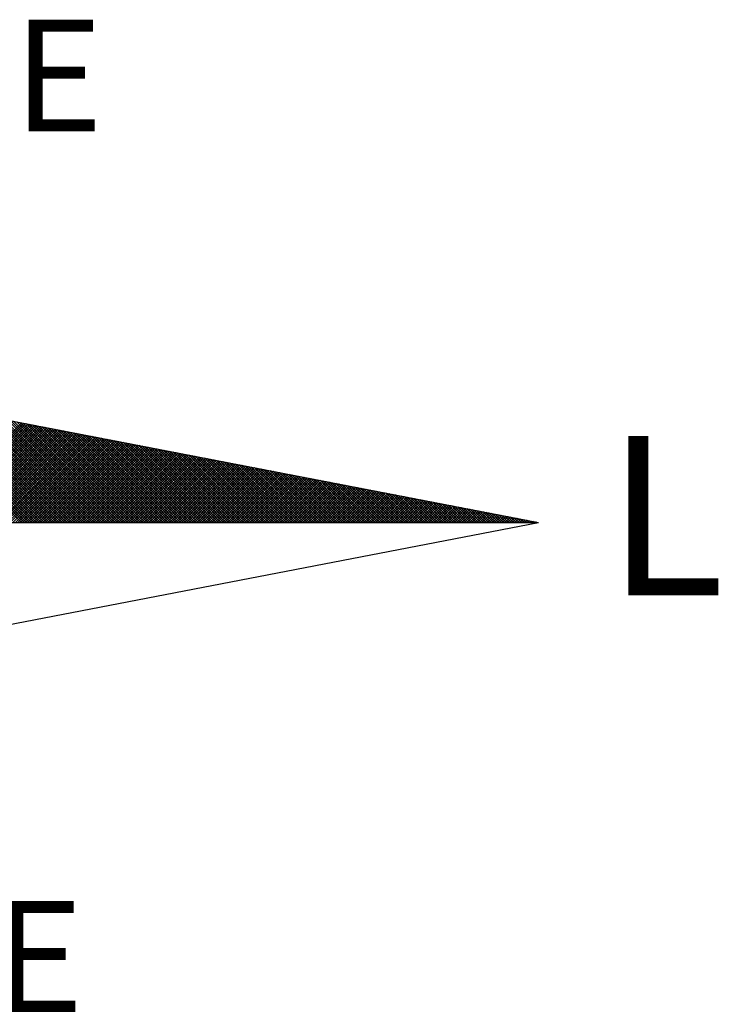
# Model space of a CAD drawing. Units: millimetres. Extents: x -18 to 130, y -54 to 70.
# Drawn here: x 52 to 56, y 44 to 50 of the extents above; entities that cross this region are included whole.
import ezdxf

# ---------------------------------------------------------------- set-up
doc = ezdxf.new("R2010")
doc.units = ezdxf.units.MM
doc.layers.add('NORTE', color=7, linetype='Continuous')
doc.layers.add('T-DIM', color=1, linetype='Continuous')
doc.styles.add('ROMANT', font='romant', dxfattribs={"height": 0.2})

# ---------------------------------------------------------------- blocks, each defined once
blk = doc.blocks.new('*X3')
at = {"color": 0}
for p, q in [((182562.3881, 1662935.5052), (182561.5226, 1662936.3707)), ((182562.4058, 1662935.5052), (182561.5445, 1662936.3665)), ((182562.4234, 1662935.5052), (182561.5664, 1662936.3622)), ((182562.4411, 1662935.5052), (182561.5883, 1662936.358)), ((182562.4588, 1662935.5052), (182561.6102, 1662936.3538)), ((182562.4765, 1662935.5052), (182561.6321, 1662936.3496)), ((182562.4941, 1662935.5052), (182561.654, 1662936.3453)), ((182562.5118, 1662935.5052), (182561.6759, 1662936.3411)), ((182562.5295, 1662935.5052), (182561.6978, 1662936.3369)), ((182562.5472, 1662935.5052), (182561.7197, 1662936.3326)), ((182562.5649, 1662935.5052), (182561.7416, 1662936.3284)), ((182562.5825, 1662935.5052), (182561.7635, 1662936.3242)), ((182562.6002, 1662935.5052), (182561.7854, 1662936.32)), ((182562.6179, 1662935.5052), (182561.8073, 1662936.3157)), ((182562.6356, 1662935.5052), (182561.8292, 1662936.3115)), ((182562.6532, 1662935.5052), (182561.8511, 1662936.3073)), ((182562.6709, 1662935.5052), (182561.8731, 1662936.3031)), ((182562.6886, 1662935.5052), (182561.895, 1662936.2988)), ((182562.7063, 1662935.5052), (182561.9169, 1662936.2946)), ((182562.724, 1662935.5052), (182561.9388, 1662936.2904)), ((182562.7416, 1662935.5052), (182561.9607, 1662936.2862)), ((182562.7593, 1662935.5052), (182561.9826, 1662936.2819)), ((182562.777, 1662935.5052), (182562.0045, 1662936.2777)), ((182562.7947, 1662935.5052), (182562.0264, 1662936.2735)), ((182562.8123, 1662935.5052), (182562.0483, 1662936.2693)), ((182562.83, 1662935.5052), (182562.0702, 1662936.265)), ((182562.8477, 1662935.5052), (182562.0921, 1662936.2608)), ((182562.8654, 1662935.5052), (182562.114, 1662936.2566)), ((182562.8831, 1662935.5052), (182562.1359, 1662936.2524)), ((182562.9007, 1662935.5052), (182562.1578, 1662936.2481)), ((182562.9184, 1662935.5052), (182562.1797, 1662936.2439)), ((182562.9361, 1662935.5052), (182562.2016, 1662936.2397)), ((182562.9538, 1662935.5052), (182562.2235, 1662936.2354)), ((182562.9714, 1662935.5052), (182562.2454, 1662936.2312)), ((182562.9891, 1662935.5052), (182562.2673, 1662936.227)), ((182563.0068, 1662935.5052), (182562.2892, 1662936.2228)), ((182563.0245, 1662935.5052), (182562.3111, 1662936.2185)), ((182563.0422, 1662935.5052), (182562.333, 1662936.2143)), ((182563.0598, 1662935.5052), (182562.3549, 1662936.2101)), ((182561.6913, 1662935.5052), (182562.3895, 1662936.2034)), ((182561.709, 1662935.5052), (182562.4043, 1662936.2006)), ((182561.7266, 1662935.5052), (182562.4192, 1662936.1977)), ((182561.7443, 1662935.5052), (182562.434, 1662936.1948)), ((182561.762, 1662935.5052), (182562.4488, 1662936.192)), ((182561.7797, 1662935.5052), (182562.4636, 1662936.1891)), ((182561.7974, 1662935.5052), (182562.4784, 1662936.1863)), ((182561.815, 1662935.5052), (182562.4932, 1662936.1834)), ((182561.8327, 1662935.5052), (182562.5081, 1662936.1805)), ((182561.8504, 1662935.5052), (182562.5229, 1662936.1777)), ((182561.8681, 1662935.5052), (182562.5377, 1662936.1748)), ((182561.8857, 1662935.5052), (182562.5525, 1662936.172)), ((182561.9034, 1662935.5052), (182562.5673, 1662936.1691)), ((182561.9211, 1662935.5052), (182562.5822, 1662936.1662)), ((182561.9388, 1662935.5052), (182562.597, 1662936.1634)), ((182561.9565, 1662935.5052), (182562.6118, 1662936.1605)), ((182561.9741, 1662935.5052), (182562.6266, 1662936.1577)), ((182561.9918, 1662935.5052), (182562.6414, 1662936.1548)), ((182562.0095, 1662935.5052), (182562.6563, 1662936.152)), ((182562.0272, 1662935.5052), (182562.6711, 1662936.1491)), ((182562.0448, 1662935.5052), (182562.6859, 1662936.1462)), ((182562.0625, 1662935.5052), (182562.7007, 1662936.1434)), ((182562.0802, 1662935.5052), (182562.7155, 1662936.1405)), ((182562.0979, 1662935.5052), (182562.7303, 1662936.1377)), ((182563.0775, 1662935.5052), (182562.3768, 1662936.2059)), ((182563.0952, 1662935.5052), (182562.3987, 1662936.2016)), ((182563.1129, 1662935.5052), (182562.4206, 1662936.1974)), ((182563.1305, 1662935.5052), (182562.4426, 1662936.1932)), ((182563.1482, 1662935.5052), (182562.4645, 1662936.189)), ((182563.1659, 1662935.5052), (182562.4864, 1662936.1847)), ((182563.1836, 1662935.5052), (182562.5083, 1662936.1805)), ((182563.2013, 1662935.5052), (182562.5302, 1662936.1763)), ((182563.2189, 1662935.5052), (182562.5521, 1662936.1721)), ((182563.2366, 1662935.5052), (182562.574, 1662936.1678)), ((182563.2543, 1662935.5052), (182562.5959, 1662936.1636)), ((182563.272, 1662935.5052), (182562.6178, 1662936.1594)), ((182563.2896, 1662935.5052), (182562.6397, 1662936.1551)), ((182563.3073, 1662935.5052), (182562.6616, 1662936.1509)), ((182563.325, 1662935.5052), (182562.6835, 1662936.1467)), ((182563.3427, 1662935.5052), (182562.7054, 1662936.1425)), ((182563.3604, 1662935.5052), (182562.7273, 1662936.1382)), ((182562.1156, 1662935.5052), (182562.7452, 1662936.1348)), ((182562.1332, 1662935.5052), (182562.76, 1662936.1319)), ((182562.1509, 1662935.5052), (182562.7748, 1662936.1291)), ((182562.1686, 1662935.5052), (182562.7896, 1662936.1262)), ((182562.1863, 1662935.5052), (182562.8044, 1662936.1234)), ((182562.2039, 1662935.5052), (182562.8193, 1662936.1205)), ((182562.2216, 1662935.5052), (182562.8341, 1662936.1176)), ((182562.2393, 1662935.5052), (182562.8489, 1662936.1148)), ((182562.257, 1662935.5052), (182562.8637, 1662936.1119)), ((182562.2747, 1662935.5052), (182562.8785, 1662936.1091)), ((182562.2923, 1662935.5052), (182562.8933, 1662936.1062)), ((182562.31, 1662935.5052), (182562.9082, 1662936.1033)), ((182562.3277, 1662935.5052), (182562.923, 1662936.1005)), ((182562.3454, 1662935.5052), (182562.9378, 1662936.0976)), ((182562.363, 1662935.5052), (182562.9526, 1662936.0948)), ((182562.3807, 1662935.5052), (182562.9674, 1662936.0919)), ((182562.3984, 1662935.5052), (182562.9823, 1662936.0891)), ((182562.4161, 1662935.5052), (182562.9971, 1662936.0862)), ((182562.4338, 1662935.5052), (182563.0119, 1662936.0833)), ((182562.4514, 1662935.5052), (182563.0267, 1662936.0805)), ((182562.4691, 1662935.5052), (182563.0415, 1662936.0776)), ((182562.4868, 1662935.5052), (182563.0564, 1662936.0748)), ((182562.5045, 1662935.5052), (182563.0712, 1662936.0719)), ((182562.5221, 1662935.5052), (182563.086, 1662936.069)), ((182563.378, 1662935.5052), (182562.7492, 1662936.134)), ((182563.3957, 1662935.5052), (182562.7711, 1662936.1298)), ((182563.4134, 1662935.5052), (182562.793, 1662936.1256)), ((182563.4311, 1662935.5052), (182562.8149, 1662936.1213)), ((182563.4487, 1662935.5052), (182562.8368, 1662936.1171)), ((182563.4664, 1662935.5052), (182562.8587, 1662936.1129)), ((182563.4841, 1662935.5052), (182562.8806, 1662936.1087)), ((182563.5018, 1662935.5052), (182562.9025, 1662936.1044)), ((182563.5195, 1662935.5052), (182562.9244, 1662936.1002)), ((182563.5371, 1662935.5052), (182562.9463, 1662936.096)), ((182563.5548, 1662935.5052), (182562.9682, 1662936.0918)), ((182563.5725, 1662935.5052), (182562.9901, 1662936.0875)), ((182563.5902, 1662935.5052), (182563.0121, 1662936.0833)), ((182563.6078, 1662935.5052), (182563.034, 1662936.0791)), ((182563.6255, 1662935.5052), (182563.0559, 1662936.0749)), ((182563.6432, 1662935.5052), (182563.0778, 1662936.0706)), ((182562.5398, 1662935.5052), (182563.1008, 1662936.0662)), ((182562.5575, 1662935.5052), (182563.1156, 1662936.0633)), ((182562.5752, 1662935.5052), (182563.1304, 1662936.0605)), ((182562.5929, 1662935.5052), (182563.1453, 1662936.0576)), ((182562.6105, 1662935.5052), (182563.1601, 1662936.0547)), ((182562.6282, 1662935.5052), (182563.1749, 1662936.0519)), ((182562.6459, 1662935.5052), (182563.1897, 1662936.049)), ((182562.6636, 1662935.5052), (182563.2045, 1662936.0462)), ((182562.6812, 1662935.5052), (182563.2194, 1662936.0433)), ((182562.6989, 1662935.5052), (182563.2342, 1662936.0404)), ((182562.7166, 1662935.5052), (182563.249, 1662936.0376)), ((182562.7343, 1662935.5052), (182563.2638, 1662936.0347)), ((182562.752, 1662935.5052), (182563.2786, 1662936.0319)), ((182562.7696, 1662935.5052), (182563.2934, 1662936.029)), ((182562.7873, 1662935.5052), (182563.3083, 1662936.0262)), ((182562.805, 1662935.5052), (182563.3231, 1662936.0233)), ((182562.8227, 1662935.5052), (182563.3379, 1662936.0204)), ((182562.8403, 1662935.5052), (182563.3527, 1662936.0176)), ((182562.858, 1662935.5052), (182563.3675, 1662936.0147)), ((182562.8757, 1662935.5052), (182563.3824, 1662936.0119)), ((182562.8934, 1662935.5052), (182563.3972, 1662936.009)), ((182562.9111, 1662935.5052), (182563.412, 1662936.0061)), ((182562.9287, 1662935.5052), (182563.4268, 1662936.0033)), ((182562.9464, 1662935.5052), (182563.4416, 1662936.0004)), ((182563.6609, 1662935.5052), (182563.0997, 1662936.0664)), ((182563.6786, 1662935.5052), (182563.1216, 1662936.0622)), ((182563.6962, 1662935.5052), (182563.1435, 1662936.0579)), ((182563.7139, 1662935.5052), (182563.1654, 1662936.0537)), ((182563.7316, 1662935.5052), (182563.1873, 1662936.0495)), ((182563.7493, 1662935.5052), (182563.2092, 1662936.0453)), ((182563.7669, 1662935.5052), (182563.2311, 1662936.041)), ((182563.7846, 1662935.5052), (182563.253, 1662936.0368)), ((182563.8023, 1662935.5052), (182563.2749, 1662936.0326)), ((182563.82, 1662935.5052), (182563.2968, 1662936.0284)), ((182563.8377, 1662935.5052), (182563.3187, 1662936.0241)), ((182563.8553, 1662935.5052), (182563.3406, 1662936.0199)), ((182563.873, 1662935.5052), (182563.3625, 1662936.0157)), ((182563.8907, 1662935.5052), (182563.3844, 1662936.0115)), ((182563.9084, 1662935.5052), (182563.4063, 1662936.0072)), ((182563.926, 1662935.5052), (182563.4282, 1662936.003)), ((182562.9641, 1662935.5052), (182563.4565, 1662935.9976)), ((182562.9818, 1662935.5052), (182563.4713, 1662935.9947)), ((182562.9994, 1662935.5052), (182563.4861, 1662935.9918)), ((182563.0171, 1662935.5052), (182563.5009, 1662935.989)), ((182563.0348, 1662935.5052), (182563.5157, 1662935.9861)), ((182563.0525, 1662935.5052), (182563.5305, 1662935.9833)), ((182563.0702, 1662935.5052), (182563.5454, 1662935.9804)), ((182563.0878, 1662935.5052), (182563.5602, 1662935.9775)), ((182563.1055, 1662935.5052), (182563.575, 1662935.9747)), ((182563.1232, 1662935.5052), (182563.5898, 1662935.9718)), ((182563.1409, 1662935.5052), (182563.6046, 1662935.969)), ((182563.1585, 1662935.5052), (182563.6195, 1662935.9661)), ((182563.1762, 1662935.5052), (182563.6343, 1662935.9632)), ((182563.1939, 1662935.5052), (182563.6491, 1662935.9604)), ((182563.2116, 1662935.5052), (182563.6639, 1662935.9575)), ((182563.2293, 1662935.5052), (182563.6787, 1662935.9547)), ((182563.2469, 1662935.5052), (182563.6935, 1662935.9518)), ((182563.2646, 1662935.5052), (182563.7084, 1662935.949)), ((182563.2823, 1662935.5052), (182563.7232, 1662935.9461)), ((182563.3, 1662935.5052), (182563.738, 1662935.9432)), ((182563.3176, 1662935.5052), (182563.7528, 1662935.9404)), ((182563.3353, 1662935.5052), (182563.7676, 1662935.9375)), ((182563.353, 1662935.5052), (182563.7825, 1662935.9347)), ((182563.3707, 1662935.5052), (182563.7973, 1662935.9318)), ((182563.9437, 1662935.5052), (182563.4501, 1662935.9988)), ((182563.9614, 1662935.5052), (182563.472, 1662935.9946)), ((182563.9791, 1662935.5052), (182563.4939, 1662935.9903)), ((182563.9967, 1662935.5052), (182563.5158, 1662935.9861)), ((182564.0144, 1662935.5052), (182563.5377, 1662935.9819)), ((182564.0321, 1662935.5052), (182563.5597, 1662935.9776)), ((182564.0498, 1662935.5052), (182563.5816, 1662935.9734)), ((182564.0675, 1662935.5052), (182563.6035, 1662935.9692)), ((182564.0851, 1662935.5052), (182563.6254, 1662935.965)), ((182564.1028, 1662935.5052), (182563.6473, 1662935.9607)), ((182564.1205, 1662935.5052), (182563.6692, 1662935.9565)), ((182564.1382, 1662935.5052), (182563.6911, 1662935.9523)), ((182564.1558, 1662935.5052), (182563.713, 1662935.9481)), ((182564.1735, 1662935.5052), (182563.7349, 1662935.9438)), ((182564.1912, 1662935.5052), (182563.7568, 1662935.9396)), ((182564.2089, 1662935.5052), (182563.7787, 1662935.9354)), ((182564.2266, 1662935.5052), (182563.8006, 1662935.9312)), ((182563.3883, 1662935.5052), (182563.8121, 1662935.9289)), ((182563.406, 1662935.5052), (182563.8269, 1662935.9261)), ((182563.4237, 1662935.5052), (182563.8417, 1662935.9232)), ((182563.4414, 1662935.5052), (182563.8566, 1662935.9204)), ((182563.4591, 1662935.5052), (182563.8714, 1662935.9175)), ((182563.4767, 1662935.5052), (182563.8862, 1662935.9146)), ((182563.4944, 1662935.5052), (182563.901, 1662935.9118)), ((182563.5121, 1662935.5052), (182563.9158, 1662935.9089)), ((182563.5298, 1662935.5052), (182563.9306, 1662935.9061)), ((182563.5474, 1662935.5052), (182563.9455, 1662935.9032)), ((182563.5651, 1662935.5052), (182563.9603, 1662935.9003)), ((182563.5828, 1662935.5052), (182563.9751, 1662935.8975)), ((182563.6005, 1662935.5052), (182563.9899, 1662935.8946)), ((182563.6182, 1662935.5052), (182564.0047, 1662935.8918)), ((182563.6358, 1662935.5052), (182564.0196, 1662935.8889)), ((182563.6535, 1662935.5052), (182564.0344, 1662935.8861)), ((182563.6712, 1662935.5052), (182564.0492, 1662935.8832)), ((182563.6889, 1662935.5052), (182564.064, 1662935.8803)), ((182563.7065, 1662935.5052), (182564.0788, 1662935.8775)), ((182563.7242, 1662935.5052), (182564.0936, 1662935.8746)), ((182563.7419, 1662935.5052), (182564.1085, 1662935.8718)), ((182563.7596, 1662935.5052), (182564.1233, 1662935.8689)), ((182563.7773, 1662935.5052), (182564.1381, 1662935.866)), ((182563.7949, 1662935.5052), (182564.1529, 1662935.8632)), ((182564.2442, 1662935.5052), (182563.8225, 1662935.9269)), ((182564.2619, 1662935.5052), (182563.8444, 1662935.9227)), ((182564.2796, 1662935.5052), (182563.8663, 1662935.9185)), ((182564.2973, 1662935.5052), (182563.8882, 1662935.9143)), ((182564.3149, 1662935.5052), (182563.9101, 1662935.91)), ((182564.3326, 1662935.5052), (182563.932, 1662935.9058)), ((182564.3503, 1662935.5052), (182563.9539, 1662935.9016)), ((182564.368, 1662935.5052), (182563.9758, 1662935.8973)), ((182564.3857, 1662935.5052), (182563.9977, 1662935.8931)), ((182564.4033, 1662935.5052), (182564.0196, 1662935.8889)), ((182564.421, 1662935.5052), (182564.0415, 1662935.8847)), ((182564.4387, 1662935.5052), (182564.0634, 1662935.8804)), ((182564.4564, 1662935.5052), (182564.0853, 1662935.8762)), ((182564.474, 1662935.5052), (182564.1072, 1662935.872)), ((182564.4917, 1662935.5052), (182564.1292, 1662935.8678)), ((182564.5094, 1662935.5052), (182564.1511, 1662935.8635)), ((182563.8126, 1662935.5052), (182564.1677, 1662935.8603)), ((182563.8303, 1662935.5052), (182564.1826, 1662935.8575)), ((182563.848, 1662935.5052), (182564.1974, 1662935.8546)), ((182563.8656, 1662935.5052), (182564.2122, 1662935.8517)), ((182563.8833, 1662935.5052), (182564.227, 1662935.8489)), ((182563.901, 1662935.5052), (182564.2418, 1662935.846)), ((182563.9187, 1662935.5052), (182564.2567, 1662935.8432)), ((182563.9364, 1662935.5052), (182564.2715, 1662935.8403)), ((182563.954, 1662935.5052), (182564.2863, 1662935.8374)), ((182563.9717, 1662935.5052), (182564.3011, 1662935.8346)), ((182563.9894, 1662935.5052), (182564.3159, 1662935.8317)), ((182564.0071, 1662935.5052), (182564.3307, 1662935.8289)), ((182564.0247, 1662935.5052), (182564.3456, 1662935.826)), ((182564.0424, 1662935.5052), (182564.3604, 1662935.8232)), ((182564.0601, 1662935.5052), (182564.3752, 1662935.8203)), ((182564.0778, 1662935.5052), (182564.39, 1662935.8174)), ((182564.0955, 1662935.5052), (182564.4048, 1662935.8146)), ((182564.1131, 1662935.5052), (182564.4197, 1662935.8117)), ((182564.1308, 1662935.5052), (182564.4345, 1662935.8089)), ((182564.1485, 1662935.5052), (182564.4493, 1662935.806)), ((182564.1662, 1662935.5052), (182564.4641, 1662935.8031)), ((182564.5271, 1662935.5052), (182564.173, 1662935.8593)), ((182564.1838, 1662935.5052), (182564.4789, 1662935.8003)), ((182564.5448, 1662935.5052), (182564.1949, 1662935.8551)), ((182564.2015, 1662935.5052), (182564.4937, 1662935.7974)), ((182564.5624, 1662935.5052), (182564.2168, 1662935.8509)), ((182564.2192, 1662935.5052), (182564.5086, 1662935.7946)), ((182564.5801, 1662935.5052), (182564.2387, 1662935.8466)), ((182564.5978, 1662935.5052), (182564.2606, 1662935.8424)), ((182564.6155, 1662935.5052), (182564.2825, 1662935.8382)), ((182564.6331, 1662935.5052), (182564.3044, 1662935.834)), ((182564.6508, 1662935.5052), (182564.3263, 1662935.8297)), ((182564.6685, 1662935.5052), (182564.3482, 1662935.8255)), ((182564.6862, 1662935.5052), (182564.3701, 1662935.8213)), ((182564.7039, 1662935.5052), (182564.392, 1662935.8171)), ((182564.7215, 1662935.5052), (182564.4139, 1662935.8128)), ((182564.7392, 1662935.5052), (182564.4358, 1662935.8086)), ((182564.7569, 1662935.5052), (182564.4577, 1662935.8044)), ((182564.7746, 1662935.5052), (182564.4796, 1662935.8001)), ((182564.7922, 1662935.5052), (182564.5015, 1662935.7959)), ((182564.2369, 1662935.5052), (182564.5234, 1662935.7917)), ((182564.2546, 1662935.5052), (182564.5382, 1662935.7888)), ((182564.2722, 1662935.5052), (182564.553, 1662935.786)), ((182564.2899, 1662935.5052), (182564.5678, 1662935.7831)), ((182564.3076, 1662935.5052), (182564.5827, 1662935.7803)), ((182564.3253, 1662935.5052), (182564.5975, 1662935.7774)), ((182564.3429, 1662935.5052), (182564.6123, 1662935.7745)), ((182564.3606, 1662935.5052), (182564.6271, 1662935.7717)), ((182564.3783, 1662935.5052), (182564.6419, 1662935.7688)), ((182564.396, 1662935.5052), (182564.6568, 1662935.766)), ((182564.4137, 1662935.5052), (182564.6716, 1662935.7631)), ((182564.4313, 1662935.5052), (182564.6864, 1662935.7602)), ((182564.449, 1662935.5052), (182564.7012, 1662935.7574)), ((182564.4667, 1662935.5052), (182564.716, 1662935.7545)), ((182564.4844, 1662935.5052), (182564.7308, 1662935.7517)), ((182564.502, 1662935.5052), (182564.7457, 1662935.7488)), ((182564.5197, 1662935.5052), (182564.7605, 1662935.746)), ((182564.8099, 1662935.5052), (182564.5234, 1662935.7917)), ((182564.5374, 1662935.5052), (182564.7753, 1662935.7431)), ((182564.8276, 1662935.5052), (182564.5453, 1662935.7875)), ((182564.5551, 1662935.5052), (182564.7901, 1662935.7402)), ((182564.8453, 1662935.5052), (182564.5672, 1662935.7832)), ((182564.5728, 1662935.5052), (182564.8049, 1662935.7374)), ((182564.863, 1662935.5052), (182564.5891, 1662935.779)), ((182564.5904, 1662935.5052), (182564.8198, 1662935.7345)), ((182564.6081, 1662935.5052), (182564.8346, 1662935.7317)), ((182564.8806, 1662935.5052), (182564.611, 1662935.7748)), ((182564.6258, 1662935.5052), (182564.8494, 1662935.7288)), ((182564.8983, 1662935.5052), (182564.6329, 1662935.7706)), ((182564.6435, 1662935.5052), (182564.8642, 1662935.7259)), ((182564.916, 1662935.5052), (182564.6548, 1662935.7663)), ((182564.9337, 1662935.5052), (182564.6767, 1662935.7621)), ((182564.9513, 1662935.5052), (182564.6987, 1662935.7579)), ((182564.969, 1662935.5052), (182564.7206, 1662935.7537)), ((182564.9867, 1662935.5052), (182564.7425, 1662935.7494)), ((182565.0044, 1662935.5052), (182564.7644, 1662935.7452)), ((182565.0221, 1662935.5052), (182564.7863, 1662935.741)), ((182565.0397, 1662935.5052), (182564.8082, 1662935.7368)), ((182565.0574, 1662935.5052), (182564.8301, 1662935.7325)), ((182565.0751, 1662935.5052), (182564.852, 1662935.7283)), ((182565.0928, 1662935.5052), (182564.8739, 1662935.7241)), ((182564.6611, 1662935.5052), (182564.879, 1662935.7231)), ((182564.6788, 1662935.5052), (182564.8938, 1662935.7202)), ((182564.6965, 1662935.5052), (182564.9087, 1662935.7174)), ((182564.7142, 1662935.5052), (182564.9235, 1662935.7145)), ((182564.7319, 1662935.5052), (182564.9383, 1662935.7116)), ((182564.7495, 1662935.5052), (182564.9531, 1662935.7088)), ((182564.7672, 1662935.5052), (182564.9679, 1662935.7059)), ((182564.7849, 1662935.5052), (182564.9828, 1662935.7031)), ((182564.8026, 1662935.5052), (182564.9976, 1662935.7002)), ((182564.8202, 1662935.5052), (182565.0124, 1662935.6973)), ((182564.8379, 1662935.5052), (182565.0272, 1662935.6945)), ((182564.8556, 1662935.5052), (182565.042, 1662935.6916)), ((182564.8733, 1662935.5052), (182565.0569, 1662935.6888)), ((182564.891, 1662935.5052), (182565.0717, 1662935.6859)), ((182565.1104, 1662935.5052), (182564.8958, 1662935.7198)), ((182564.9086, 1662935.5052), (182565.0865, 1662935.6831)), ((182565.1281, 1662935.5052), (182564.9177, 1662935.7156)), ((182564.9263, 1662935.5052), (182565.1013, 1662935.6802)), ((182565.1458, 1662935.5052), (182564.9396, 1662935.7114)), ((182564.944, 1662935.5052), (182565.1161, 1662935.6773)), ((182565.1635, 1662935.5052), (182564.9615, 1662935.7072)), ((182564.9617, 1662935.5052), (182565.1309, 1662935.6745)), ((182564.9793, 1662935.5052), (182565.1458, 1662935.6716)), ((182565.1812, 1662935.5052), (182564.9834, 1662935.7029)), ((182564.997, 1662935.5052), (182565.1606, 1662935.6688)), ((182565.1988, 1662935.5052), (182565.0053, 1662935.6987)), ((182565.0147, 1662935.5052), (182565.1754, 1662935.6659)), ((182565.2165, 1662935.5052), (182565.0272, 1662935.6945)), ((182565.0324, 1662935.5052), (182565.1902, 1662935.663)), ((182565.2342, 1662935.5052), (182565.0491, 1662935.6903)), ((182565.0501, 1662935.5052), (182565.205, 1662935.6602)), ((182565.0677, 1662935.5052), (182565.2199, 1662935.6573)), ((182565.2519, 1662935.5052), (182565.071, 1662935.686)), ((182565.0854, 1662935.5052), (182565.2347, 1662935.6545)), ((182565.2695, 1662935.5052), (182565.0929, 1662935.6818)), ((182565.2872, 1662935.5052), (182565.1148, 1662935.6776)), ((182565.3049, 1662935.5052), (182565.1367, 1662935.6734)), ((182565.3226, 1662935.5052), (182565.1586, 1662935.6691)), ((182565.3403, 1662935.5052), (182565.1805, 1662935.6649)), ((182565.3579, 1662935.5052), (182565.2024, 1662935.6607)), ((182565.3756, 1662935.5052), (182565.2243, 1662935.6565)), ((182565.1031, 1662935.5052), (182565.2495, 1662935.6516)), ((182565.1208, 1662935.5052), (182565.2643, 1662935.6487)), ((182565.1384, 1662935.5052), (182565.2791, 1662935.6459)), ((182565.1561, 1662935.5052), (182565.2939, 1662935.643)), ((182565.1738, 1662935.5052), (182565.3088, 1662935.6402)), ((182565.1915, 1662935.5052), (182565.3236, 1662935.6373)), ((182565.2091, 1662935.5052), (182565.3384, 1662935.6344)), ((182565.2268, 1662935.5052), (182565.3532, 1662935.6316)), ((182565.2445, 1662935.5052), (182565.368, 1662935.6287)), ((182565.3933, 1662935.5052), (182565.2463, 1662935.6522)), ((182565.2622, 1662935.5052), (182565.3829, 1662935.6259)), ((182565.411, 1662935.5052), (182565.2682, 1662935.648)), ((182565.2799, 1662935.5052), (182565.3977, 1662935.623)), ((182565.4286, 1662935.5052), (182565.2901, 1662935.6438)), ((182565.2975, 1662935.5052), (182565.4125, 1662935.6202)), ((182565.4463, 1662935.5052), (182565.312, 1662935.6395)), ((182565.3152, 1662935.5052), (182565.4273, 1662935.6173)), ((182565.3329, 1662935.5052), (182565.4421, 1662935.6144)), ((182565.464, 1662935.5052), (182565.3339, 1662935.6353)), ((182565.3506, 1662935.5052), (182565.457, 1662935.6116)), ((182565.4817, 1662935.5052), (182565.3558, 1662935.6311)), ((182565.3682, 1662935.5052), (182565.4718, 1662935.6087)), ((182565.4994, 1662935.5052), (182565.3777, 1662935.6269)), ((182565.3859, 1662935.5052), (182565.4866, 1662935.6059)), ((182565.517, 1662935.5052), (182565.3996, 1662935.6226)), ((182565.4036, 1662935.5052), (182565.5014, 1662935.603)), ((182565.4213, 1662935.5052), (182565.5162, 1662935.6001)), ((182565.5347, 1662935.5052), (182565.4215, 1662935.6184)), ((182565.439, 1662935.5052), (182565.531, 1662935.5973)), ((182565.5524, 1662935.5052), (182565.4434, 1662935.6142)), ((182565.4566, 1662935.5052), (182565.5459, 1662935.5944)), ((182565.5701, 1662935.5052), (182565.4653, 1662935.61)), ((182565.4743, 1662935.5052), (182565.5607, 1662935.5916)), ((182565.5877, 1662935.5052), (182565.4872, 1662935.6057)), ((182565.492, 1662935.5052), (182565.5755, 1662935.5887)), ((182565.6054, 1662935.5052), (182565.5091, 1662935.6015)), ((182565.5097, 1662935.5052), (182565.5903, 1662935.5858)), ((182565.6231, 1662935.5052), (182565.531, 1662935.5973)), ((182565.6408, 1662935.5052), (182565.5529, 1662935.5931)), ((182565.6585, 1662935.5052), (182565.5748, 1662935.5888)), ((182565.5273, 1662935.5052), (182565.6051, 1662935.583)), ((182565.545, 1662935.5052), (182565.62, 1662935.5801)), ((182565.5627, 1662935.5052), (182565.6348, 1662935.5773)), ((182565.5804, 1662935.5052), (182565.6496, 1662935.5744)), ((182565.6761, 1662935.5052), (182565.5967, 1662935.5846)), ((182565.5981, 1662935.5052), (182565.6644, 1662935.5715)), ((182565.6157, 1662935.5052), (182565.6792, 1662935.5687)), ((182565.6938, 1662935.5052), (182565.6186, 1662935.5804)), ((182565.6334, 1662935.5052), (182565.694, 1662935.5658)), ((182565.7115, 1662935.5052), (182565.6405, 1662935.5762)), ((182565.6511, 1662935.5052), (182565.7089, 1662935.563)), ((182565.7292, 1662935.5052), (182565.6624, 1662935.5719)), ((182565.6688, 1662935.5052), (182565.7237, 1662935.5601)), ((182565.7468, 1662935.5052), (182565.6843, 1662935.5677)), ((182565.6864, 1662935.5052), (182565.7385, 1662935.5573)), ((182565.7041, 1662935.5052), (182565.7533, 1662935.5544)), ((182565.7645, 1662935.5052), (182565.7062, 1662935.5635)), ((182565.7218, 1662935.5052), (182565.7681, 1662935.5515)), ((182565.7822, 1662935.5052), (182565.7281, 1662935.5593)), ((182565.7395, 1662935.5052), (182565.783, 1662935.5487)), ((182565.7999, 1662935.5052), (182565.75, 1662935.555)), ((182565.7572, 1662935.5052), (182565.7978, 1662935.5458)), ((182565.8175, 1662935.5052), (182565.7719, 1662935.5508)), ((182565.7748, 1662935.5052), (182565.8126, 1662935.543)), ((182565.7925, 1662935.5052), (182565.8274, 1662935.5401)), ((182565.8352, 1662935.5052), (182565.7938, 1662935.5466)), ((182565.8102, 1662935.5052), (182565.8422, 1662935.5372)), ((182565.8529, 1662935.5052), (182565.8158, 1662935.5423)), ((182565.8279, 1662935.5052), (182565.8571, 1662935.5344)), ((182565.8706, 1662935.5052), (182565.8377, 1662935.5381)), ((182565.8455, 1662935.5052), (182565.8719, 1662935.5315)), ((182565.8883, 1662935.5052), (182565.8596, 1662935.5339)), ((182565.8632, 1662935.5052), (182565.8867, 1662935.5287)), ((182565.8809, 1662935.5052), (182565.9015, 1662935.5258)), ((182565.9059, 1662935.5052), (182565.8815, 1662935.5297)), ((182565.8986, 1662935.5052), (182565.9163, 1662935.5229)), ((182565.9236, 1662935.5052), (182565.9034, 1662935.5254)), ((182565.9163, 1662935.5052), (182565.9311, 1662935.5201)), ((182565.9413, 1662935.5052), (182565.9253, 1662935.5212)), ((182565.9339, 1662935.5052), (182565.946, 1662935.5172)), ((182565.959, 1662935.5052), (182565.9472, 1662935.517)), ((182565.9516, 1662935.5052), (182565.9608, 1662935.5144)), ((182565.9766, 1662935.5052), (182565.9691, 1662935.5128)), ((182565.9693, 1662935.5052), (182565.9756, 1662935.5115)), ((182565.987, 1662935.5052), (182565.9904, 1662935.5086)), ((182565.9943, 1662935.5052), (182565.991, 1662935.5085)), ((182566.0046, 1662935.5052), (182566.0052, 1662935.5058))]:
    blk.add_line(p, q, dxfattribs=at)
blk = doc.blocks.new('NORTEGEO')
at = {"layer": 'NORTE', "color": 7}
for p in [(1.0785, 1.0785), (-6.6682, 0), (1.0785, -1.0785)]:
    blk.add_line(p, (6.6682, 0), dxfattribs=at)
at = {"layer": 'NORTE'}
blk.add_blockref('*X3', (-182559.3401, -1662935.5052), dxfattribs=at)
at = {"layer": 'NORTE', "color": 7, "style": 'ROMANT'}
for s, height, p in [('NE', 0.78147, (2.2196, 2.7415)), ('L', 1.1164, (7.1456, -0.512)), ('SE', 0.78147, (2.2196, -3.4353))]:
    blk.add_text(s, height=height, dxfattribs=at).set_placement(p)

msp = doc.modelspace()

# ---------------------------------------------------------------- block references
at = {"layer": 'T-DIM', "ltscale": 0.75, "xscale": 0.8150887788321016, "yscale": 0.8150887788320985, "zscale": 0.8150887788785137}
msp.add_blockref('NORTEGEO', (49.3246, 46.8041), dxfattribs=at)

doc.saveas('drawing.dxf')
